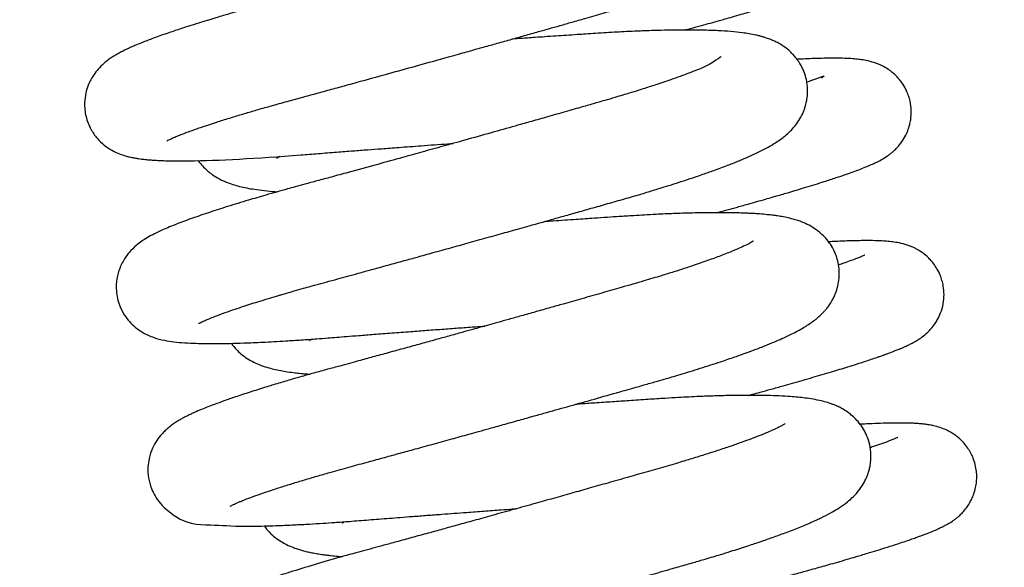
# Model space of a CAD drawing. Units: millimetres. Extents: x -3498 to 19955, y -3354 to 39653.
# Drawn here: x -2859 to -2824, y -1162 to -1143 of the extents above; entities that cross this region are included whole.
import ezdxf

# ---------------------------------------------------------------- set-up
doc = ezdxf.new("R2010")
doc.units = ezdxf.units.MM
doc.layers.add('FAKRO TEXT', color=80, linetype='Continuous', lineweight=9)
doc.styles.get("Standard").update_dxf_attribs({"font": 'ARIAL.TTF'})
doc.dimstyles.get("Standard").update_dxf_attribs({"dimtxt": 0.4, "dimasz": 0.18, "dimexe": 0.18, "dimexo": 0.0625, "dimgap": 0.09, "dimtad": 0, "dimtih": 1, "dimtoh": 1, "dimdec": 4, "dimzin": 0, "dimdsep": 46, "dimtxsty": 'Standard', "dimcen": 0.09, "dimadec": 0, "dimazin": 0, "dimtfac": 1, "dimtdec": 4, "dimtofl": 0, "dimtmove": 0, "dimatfit": 3, "dimfxl": 0, "dimtolj": 1, "dimtzin": 0, "dimarcsym": 0})

# ---------------------------------------------------------------- blocks, each defined once
blk = doc.blocks.new('*D10')
at = {"layer": 'Defpoints', "color": 0, "linetype": 'Continuous', "transparency": 16777216}
for p in [(-3088.092, -560.933), (-1721.396, -3180.928), (-3088.092, -3348.979)]:
    blk.add_point(p, dxfattribs=at)
at = {"layer": 'FAKRO TEXT', "color": 0, "linetype": 'Continuous', "lineweight": -2, "transparency": 16777216}
for p, q in [((-3088.092, -560.996), (-3088.092, -3349.159)), ((-1721.396, -3180.99), (-1721.396, -3349.159)), ((-1751.396, -3348.979), (-3058.092, -3348.979))]:
    blk.add_line(p, q, dxfattribs=at)
at = {"layer": 'FAKRO TEXT', "color": 0, "linetype": 'Continuous', "transparency": 16777216}
for points in [[(-3058.092, -3343.979), (-3058.092, -3353.979), (-3088.092, -3348.979)], [(-1751.396, -3343.979), (-1751.396, -3353.979), (-1721.396, -3348.979)]]:
    blk.add_solid(points, dxfattribs=at)
at = {"layer": 'FAKRO TEXT', "linetype": 'Continuous', "lineweight": 20, "transparency": 16777216, "insert": (-2387.37, -3328.468), "char_height": 30, "attachment_point": 5}
blk.add_mtext('\\A1;C', dxfattribs=at)

msp = doc.modelspace()

# ---------------------------------------------------------------- linework, layer by layer
at = {"color": 7, "linetype": 'Continuous'}
for points, knots in [([(-2853.49137, -1146.97313), (-2853.49127, -1146.97324), (-2853.46897, -1146.95994), (-2853.39402, -1146.92246), (-2853.28585, -1146.87268), (-2853.1574, -1146.818), (-2853.02377, -1146.76402), (-2852.87615, -1146.70666), (-2852.71038, -1146.64486), (-2852.53167, -1146.58063), (-2852.36594, -1146.52266), (-2852.19765, -1146.46526), (-2852.05637, -1146.41813), (-2851.94483, -1146.3814), (-2851.81881, -1146.34032), (-2851.64111, -1146.28334), (-2851.41951, -1146.21363), (-2851.11664, -1146.12026), (-2850.74295, -1146.00803), (-2850.30028, -1145.87884), (-2849.82225, -1145.74283), (-2849.31548, -1145.60242), (-2848.76971, -1145.45458), (-2848.23106, -1145.3075), (-2847.68891, -1145.15919), (-2847.12895, -1145.00555), (-2846.4489, -1144.81846), (-2845.62701, -1144.59159), (-2844.69461, -1144.33322), (-2843.94427, -1144.12451), (-2843.41115, -1143.97585), (-2843.11006, -1143.89178), (-2842.81103, -1143.80819), (-2842.45339, -1143.7081), (-2842.00991, -1143.58379), (-2841.53714, -1143.451), (-2841.05326, -1143.31481), (-2840.60459, -1143.18826), (-2840.16837, -1143.06498), (-2839.76072, -1142.94954), (-2839.33629, -1142.82909), (-2838.83109, -1142.68544), (-2838.27173, -1142.52547), (-2837.70431, -1142.35676), (-2837.19897, -1142.20169), (-2836.79589, -1142.07393), (-2836.47102, -1141.96813), (-2836.20229, -1141.87866), (-2835.9318, -1141.78646), (-2835.65916, -1141.69098), (-2835.32023, -1141.5687), (-2835.02817, -1141.45844), (-2834.78922, -1141.36405), (-2834.65599, -1141.31011), (-2834.54481, -1141.26411), (-2834.44139, -1141.22042), (-2834.33917, -1141.1763), (-2834.2181, -1141.12278), (-2834.07507, -1141.05743), (-2833.92694, -1140.98658), (-2833.79029, -1140.91796), (-2833.6387, -1140.8381), (-2833.46713, -1140.7412), (-2833.26314, -1140.61318), (-2833.06198, -1140.46713), (-2832.85552, -1140.28951), (-2832.67514, -1140.09165), (-2832.55326, -1139.92086), (-2832.46739, -1139.77756), (-2832.39384, -1139.63191), (-2832.30741, -1139.41175), (-2832.24395, -1139.12998), (-2832.22598, -1138.83568), (-2832.25236, -1138.55873), (-2832.32036, -1138.28348), (-2832.42936, -1138.01784), (-2832.59633, -1137.75195), (-2832.77435, -1137.54989), (-2832.94568, -1137.39726), (-2833.11816, -1137.27384), (-2833.28226, -1137.17861), (-2833.45221, -1137.09758), (-2833.61669, -1137.03306), (-2833.8499, -1136.95843), (-2834.1222, -1136.89476), (-2834.47265, -1136.83826), (-2834.83003, -1136.7982), (-2835.2365, -1136.76833), (-2835.66133, -1136.75011), (-2836.09171, -1136.74036), (-2836.4956, -1136.73856), (-2836.87137, -1136.74169), (-2837.19186, -1136.74712), (-2837.5258, -1136.75554), (-2837.85179, -1136.76619), (-2838.15404, -1136.77796), (-2838.46602, -1136.79177), (-2838.83666, -1136.81019), (-2839.23844, -1136.83281), (-2839.61105, -1136.85608), (-2839.91699, -1136.87646), (-2840.20906, -1136.89589), (-2840.53885, -1136.91802), (-2840.96537, -1136.94682), (-2841.49501, -1136.9829), (-2842.04692, -1137.0209), (-2842.40517, -1137.04577), (-2842.55137, -1137.05596)], [0.09907353314, 0.09907353314, 0.09907353314, 0.09907353314, 0.09917631581, 0.09925310722, 0.09934476656, 0.09943351245, 0.09949546263, 0.09956033138, 0.09964758806, 0.0997094065, 0.0997740729, 0.0998352444, 0.09988476961, 0.09990818107, 0.09994712188, 0.1000026771, 0.10006693591, 0.10013849287, 0.10025423475, 0.10036077166, 0.10046708442, 0.10059174759, 0.10070169829, 0.10081976459, 0.1009280693, 0.10103140573, 0.1011531446, 0.10132516003, 0.10150140852, 0.10167839709, 0.10174452139, 0.10179968842, 0.10184706556, 0.10191232077, 0.10200092622, 0.10209785499, 0.10218189835, 0.10227985083, 0.10235990877, 0.10244009996, 0.10252489336, 0.10261984215, 0.10275581608, 0.10288464065, 0.10299988882, 0.10310929964, 0.10317938962, 0.10324695616, 0.10332031507, 0.10339911798, 0.10347761293, 0.1036189515, 0.10367457364, 0.10371744074, 0.10375657812, 0.10379289568, 0.10383031311, 0.10387087504, 0.10393193536, 0.10400002289, 0.10405658109, 0.10410810891, 0.10420007013, 0.10429492999, 0.10439877494, 0.10448608441, 0.10458840854, 0.10463306134, 0.10466547277, 0.10470050743, 0.10476030809, 0.10482528404, 0.10488876595, 0.10494595717, 0.10499863348, 0.10506304715, 0.10513440103, 0.10519408824, 0.10524933267, 0.10530217073, 0.10536244566, 0.10541606524, 0.10548086766, 0.10554966108, 0.10569107361, 0.10582349962, 0.1059577014, 0.10612150571, 0.1062469427, 0.10637000182, 0.10650824451, 0.10658507834, 0.10666783432, 0.10675285859, 0.10683049157, 0.10689947273, 0.10696159729, 0.10704082093, 0.107143691, 0.1072185735, 0.10727304363, 0.10733140886, 0.10739528175, 0.10746974343, 0.10758189964, 0.10770037549, 0.10778140592, 0.10778140592, 0.10778140592, 0.10778140592]), ([(-2835.23101, -1137.73177), (-2835.23119, -1137.73189), (-2835.27001, -1137.75937), (-2835.59473, -1137.93164), (-2836.0828, -1138.13054), (-2836.31759, -1138.22203), (-2836.54389, -1138.30697), (-2836.82882, -1138.41021), (-2837.1961, -1138.53793), (-2837.64306, -1138.68659), (-2838.11295, -1138.8364), (-2838.56194, -1138.97446), (-2838.97817, -1139.09891), (-2839.40947, -1139.22438), (-2839.90282, -1139.36554), (-2840.46966, -1139.52771), (-2841.06413, -1139.69693), (-2841.63335, -1139.85842), (-2842.14417, -1140.00289), (-2842.57807, -1140.12528), (-2842.9663, -1140.23454), (-2843.36484, -1140.3465), (-2843.84618, -1140.48142), (-2844.37894, -1140.63033), (-2844.89197, -1140.77332), (-2845.44395, -1140.92679), (-2846.0494, -1141.09463), (-2846.7609, -1141.29115), (-2847.52603, -1141.50166), (-2848.31408, -1141.71749), (-2849.0585, -1141.92034), (-2849.57955, -1142.06169), (-2849.91433, -1142.15219), (-2850.10259, -1142.20356), (-2850.28083, -1142.25257), (-2850.45239, -1142.30011), (-2850.63244, -1142.35039), (-2850.85211, -1142.41226), (-2851.13615, -1142.49324), (-2851.43117, -1142.57877), (-2851.67638, -1142.65106), (-2851.85419, -1142.7041), (-2852.00649, -1142.74994), (-2852.21351, -1142.81289), (-2852.50165, -1142.90195), (-2852.87148, -1143.01938), (-2853.20447, -1143.12889), (-2853.5015, -1143.22991), (-2853.73623, -1143.31221), (-2853.96239, -1143.39424), (-2854.17088, -1143.47262), (-2854.38907, -1143.55805), (-2854.5906, -1143.64126), (-2854.76217, -1143.71662), (-2854.90777, -1143.78396), (-2855.05107, -1143.85441), (-2855.20056, -1143.9337), (-2855.36342, -1144.03002), (-2855.49755, -1144.11917), (-2855.66244, -1144.24438), (-2855.82959, -1144.39536), (-2856.01054, -1144.61048), (-2856.13737, -1144.8089), (-2856.25238, -1145.05363), (-2856.33267, -1145.31384), (-2856.37138, -1145.60666), (-2856.36273, -1145.88171), (-2856.30789, -1146.20407), (-2856.17089, -1146.55508), (-2855.93566, -1146.89017), (-2855.67006, -1147.14184), (-2855.38803, -1147.32267), (-2855.15089, -1147.42811), (-2854.95736, -1147.49315), (-2854.79429, -1147.53579), (-2854.6551, -1147.56499), (-2854.53247, -1147.58605), (-2854.43703, -1147.60008), (-2854.30358, -1147.61699), (-2854.1747, -1147.63012), (-2853.99849, -1147.64436), (-2853.83272, -1147.65423), (-2853.63314, -1147.66308), (-2853.40172, -1147.66976), (-2853.08843, -1147.67344), (-2851.87612, -1147.66893), (-2850.16613, -1147.57206), (-2848.2074, -1147.41498), (-2847.59568, -1147.36753), (-2847.01744, -1147.32297), (-2846.49339, -1147.28306), (-2845.96345, -1147.24306), (-2845.34153, -1147.19657), (-2844.57198, -1147.13975), (-2843.93429, -1147.09336), (-2843.56231, -1147.06656), (-2843.49734, -1147.06188)], [0.89580158793, 0.89580158793, 0.89580158793, 0.89580158793, 0.89586853447, 0.89629885716, 0.89641230921, 0.89648750158, 0.89656205722, 0.89664935189, 0.89676495426, 0.89689262224, 0.89702017769, 0.89712735277, 0.89721945623, 0.89731073621, 0.8974173488, 0.89753868237, 0.89766653979, 0.89777949386, 0.89787806863, 0.89796553065, 0.89802994918, 0.89810063709, 0.89819263445, 0.89830257931, 0.89840096247, 0.89848134543, 0.89861339746, 0.89874280115, 0.89888655223, 0.89905501087, 0.89920739997, 0.8993388908, 0.89938212722, 0.8994224037, 0.89946128251, 0.89949931518, 0.8995364819, 0.89958235927, 0.89964898078, 0.89973398776, 0.89979364083, 0.89983006233, 0.89986782879, 0.89991019451, 0.89999153451, 0.90009957775, 0.90022138587, 0.90029513089, 0.90037976368, 0.90045843727, 0.90053558035, 0.90061486313, 0.90071727818, 0.90079339457, 0.90084784567, 0.9009233708, 0.90100102514, 0.90107823485, 0.90115080554, 0.90121224732, 0.90129907916, 0.90136687421, 0.90142889543, 0.90147277979, 0.90153449624, 0.90160031659, 0.90165023075, 0.90169855258, 0.90179396055, 0.90187306432, 0.9019496811, 0.90203382966, 0.90211764708, 0.90218849269, 0.90225374873, 0.90231457009, 0.90236927186, 0.90241621168, 0.90245323218, 0.90252658154, 0.90259607079, 0.90267483607, 0.90272932661, 0.90282694978, 0.9029321636, 0.90305317303, 0.90399629021, 0.90412091666, 0.90424722343, 0.9043581598, 0.90445500697, 0.90454476338, 0.90465509304, 0.90479942453, 0.90496628752, 0.90500161114, 0.90500161114, 0.90500161114, 0.90500161114]), ([(-2835.41572, -1143.10896), (-2835.34774, -1143.09062), (-2835.15037, -1143.0372), (-2834.85018, -1142.95533), (-2834.51557, -1142.86308), (-2834.24495, -1142.78772), (-2833.99036, -1142.71621), (-2833.7336, -1142.6435), (-2833.4599, -1142.56513), (-2833.21979, -1142.49558), (-2833.04489, -1142.44445), (-2832.88468, -1142.39731), (-2832.70443, -1142.34385), (-2832.47491, -1142.27502), (-2832.1678, -1142.18161), (-2831.81416, -1142.0716), (-2831.45489, -1141.95629), (-2831.15246, -1141.85596), (-2830.90495, -1141.77097), (-2830.7127, -1141.70263), (-2830.53624, -1141.63783), (-2830.3756, -1141.57666), (-2830.20808, -1141.50949), (-2830.05392, -1141.444), (-2829.90446, -1141.37606), (-2829.76075, -1141.30408), (-2829.62207, -1141.22661), (-2829.50394, -1141.15197), (-2829.39733, -1141.07535), (-2829.29077, -1140.98972), (-2829.16764, -1140.87555), (-2829.01853, -1140.7054), (-2828.89381, -1140.51664), (-2828.7979, -1140.32392), (-2828.73667, -1140.16054), (-2828.69651, -1140.01016), (-2828.66678, -1139.85221), (-2828.65076, -1139.68117), (-2828.65445, -1139.47745), (-2828.687, -1139.22848), (-2828.76782, -1138.95786), (-2828.9087, -1138.6779), (-2829.09283, -1138.42494), (-2829.32126, -1138.20928), (-2829.548, -1138.05785), (-2829.71074, -1137.97502), (-2829.83856, -1137.92232), (-2829.89856, -1137.90036), (-2829.97992, -1137.87321), (-2830.05822, -1137.85055), (-2830.14123, -1137.82963), (-2830.21616, -1137.8134), (-2830.33038, -1137.79155), (-2830.4635, -1137.77239), (-2830.61981, -1137.75632), (-2830.75198, -1137.74641), (-2830.90494, -1137.7382), (-2831.08618, -1137.7322), (-2831.3059, -1137.72967), (-2831.5285, -1137.7309), (-2831.74204, -1137.73469), (-2831.9582, -1137.74071), (-2832.1837, -1137.74896), (-2832.39628, -1137.75836), (-2832.53613, -1137.76538), (-2832.59528, -1137.76848)], [0.10753241624, 0.10753241624, 0.10753241624, 0.10753241624, 0.1075757229, 0.10765888283, 0.1077282272, 0.10779900006, 0.10784381863, 0.10790578462, 0.10798167985, 0.10804408935, 0.10808684751, 0.10811676401, 0.10816973185, 0.1082311593, 0.10830616576, 0.10843253131, 0.10855187781, 0.10865875647, 0.10875392178, 0.108835669, 0.10889585698, 0.1089834469, 0.1090681958, 0.10913520054, 0.10922568727, 0.10931107532, 0.10937363187, 0.10944152434, 0.10948032211, 0.10951509296, 0.10956033588, 0.10961366296, 0.10967019387, 0.10970475213, 0.10974503856, 0.10977485001, 0.10979774318, 0.10983905747, 0.10987485688, 0.10991619704, 0.1099841875, 0.11003730209, 0.11009932248, 0.11017167115, 0.11023175462, 0.11028431019, 0.11031091039, 0.11033703505, 0.1103596118, 0.11039189493, 0.11042550733, 0.11045636259, 0.11048185683, 0.11057465964, 0.11063808475, 0.11070547689, 0.11076084607, 0.11084905662, 0.110949652, 0.11103393312, 0.11110998039, 0.11118582251, 0.11126029475, 0.11133416333, 0.11138695064, 0.11138695064, 0.11138695064, 0.11138695064]), ([(-2852.38725, -1153.34321), (-2852.3871, -1153.34312), (-2852.38391, -1153.34117), (-2852.36265, -1153.32918), (-2852.30806, -1153.30136), (-2852.21735, -1153.2587), (-2852.06573, -1153.19227), (-2851.81613, -1153.09216), (-2851.48286, -1152.96911), (-2851.14168, -1152.85075), (-2850.8237, -1152.74516), (-2850.53313, -1152.65169), (-2850.23148, -1152.55719), (-2849.91979, -1152.462), (-2849.65905, -1152.38421), (-2849.45894, -1152.32536), (-2849.27919, -1152.27296), (-2849.03207, -1152.20182), (-2848.75144, -1152.12232), (-2848.49626, -1152.05113), (-2848.23334, -1151.97852), (-2847.92301, -1151.89415), (-2847.55435, -1151.79383), (-2847.17899, -1151.69141), (-2846.78521, -1151.58375), (-2846.31429, -1151.45472), (-2845.78053, -1151.3081), (-2845.24657, -1151.16103), (-2844.72023, -1151.01574), (-2844.17755, -1150.86562), (-2843.58694, -1150.70185), (-2842.95932, -1150.52739), (-2842.32761, -1150.35136), (-2841.69752, -1150.17533), (-2841.1328, -1150.01718), (-2840.64769, -1149.88103), (-2840.21946, -1149.76063), (-2839.79131, -1149.64004), (-2839.31863, -1149.50663), (-2838.79923, -1149.35972), (-2838.23954, -1149.20089), (-2837.66415, -1149.03745), (-2837.17944, -1148.8981), (-2836.82346, -1148.79277), (-2836.57582, -1148.71844), (-2836.32855, -1148.6432), (-2836.03389, -1148.55199), (-2835.68604, -1148.44188), (-2835.31629, -1148.32153), (-2834.99389, -1148.21327), (-2834.74159, -1148.1262), (-2834.53597, -1148.05377), (-2834.3257, -1147.97812), (-2834.08927, -1147.89071), (-2833.85809, -1147.80235), (-2833.65294, -1147.72118), (-2833.43737, -1147.63315), (-2833.16758, -1147.51805), (-2832.86622, -1147.37963), (-2832.57313, -1147.2308), (-2832.34166, -1147.09903), (-2832.13576, -1146.96684), (-2831.96322, -1146.8409), (-2831.81297, -1146.71255), (-2831.67931, -1146.58206), (-2831.53875, -1146.42145), (-2831.40025, -1146.2211), (-2831.29836, -1146.02312), (-2831.23947, -1145.87543), (-2831.20073, -1145.75592), (-2831.17133, -1145.64047), (-2831.14259, -1145.49337), (-2831.12386, -1145.28728), (-2831.13106, -1145.08498), (-2831.17074, -1144.78229), (-2831.27158, -1144.48929), (-2831.42661, -1144.22166), (-2831.53354, -1144.07419), (-2831.6611, -1143.9304), (-2831.79806, -1143.80141), (-2831.97148, -1143.66976), (-2832.1443, -1143.56551), (-2832.30186, -1143.48717), (-2832.45155, -1143.42496), (-2832.58346, -1143.37882), (-2832.70095, -1143.34327), (-2832.8127, -1143.31326), (-2833.04544, -1143.25879), (-2833.36328, -1143.20652), (-2833.80465, -1143.16027), (-2834.2621, -1143.1303), (-2834.78272, -1143.11226), (-2835.36907, -1143.10677), (-2835.93512, -1143.11271), (-2836.43098, -1143.12497), (-2836.78981, -1143.13715), (-2837.11648, -1143.15016), (-2837.43041, -1143.16437), (-2837.79382, -1143.18304), (-2838.15455, -1143.20355), (-2838.51389, -1143.22591), (-2838.85644, -1143.2488), (-2839.19445, -1143.27131), (-2839.54165, -1143.29466), (-2839.91666, -1143.32004), (-2840.2807, -1143.34485), (-2840.61145, -1143.36754), (-2840.93314, -1143.38971), (-2841.20461, -1143.40852), (-2841.38528, -1143.42109), (-2841.4456, -1143.42529)], [0.08619836086, 0.08619836086, 0.08619836086, 0.08619836086, 0.08622092818, 0.08628987954, 0.08636999487, 0.08643143953, 0.08653178942, 0.08668004838, 0.08682409009, 0.08695241325, 0.08704985597, 0.08713577139, 0.0872172406, 0.08730950179, 0.08738933167, 0.08741958838, 0.08746047363, 0.08752230475, 0.08759805139, 0.08765723274, 0.08769652806, 0.08777419617, 0.0878604913, 0.0879317572, 0.08800836666, 0.0881012979, 0.08821482172, 0.08832320293, 0.08841083339, 0.08851621584, 0.08863091477, 0.08874307948, 0.08886766955, 0.08898403233, 0.08909619575, 0.08918600825, 0.08925970088, 0.08934153574, 0.08943378827, 0.08953690646, 0.08965135495, 0.08977490735, 0.0898974672, 0.0899649702, 0.09001256112, 0.09006575988, 0.09013576618, 0.09022116443, 0.09031893911, 0.09041598372, 0.09047909181, 0.09052826409, 0.09059019529, 0.09066421516, 0.0907450087, 0.09081165196, 0.09087022049, 0.09097052297, 0.09110918139, 0.09123366983, 0.09135051014, 0.09143229788, 0.09152696477, 0.09159693538, 0.09164312691, 0.09171235474, 0.09178130543, 0.09183914192, 0.09187029912, 0.09189812146, 0.09192132764, 0.091951016, 0.09200217677, 0.09204134633, 0.09207837524, 0.0921919087, 0.09223193814, 0.09227789568, 0.09231448861, 0.09236097967, 0.09242169759, 0.09247696078, 0.09253413532, 0.09258594132, 0.09264410195, 0.09268471122, 0.09272837456, 0.09278063006, 0.092971597, 0.0931237938, 0.09327537349, 0.09344781239, 0.09361222256, 0.09377648239, 0.09389118021, 0.09397957203, 0.0940291258, 0.09411465947, 0.09419095787, 0.09426645148, 0.09434497226, 0.0944153426, 0.0944761534, 0.09454862803, 0.09462153013, 0.09469531736, 0.09475837472, 0.0948097573, 0.09487665282, 0.09491008523, 0.09491008523, 0.09491008523, 0.09491008523]), ([(-2834.14432, -1144.0521), (-2834.14106, -1144.00851), (-2834.47222, -1144.30571), (-2835.06272, -1144.53289), (-2835.34295, -1144.64148), (-2835.66767, -1144.75981), (-2836.0858, -1144.90593), (-2836.54171, -1145.05733), (-2836.98657, -1145.19885), (-2837.31378, -1145.3), (-2837.59154, -1145.38419), (-2837.87585, -1145.46896), (-2838.21879, -1145.56915), (-2838.61705, -1145.68321), (-2839.10089, -1145.82184), (-2839.65669, -1145.98037), (-2840.25306, -1146.14987), (-2840.81121, -1146.30795), (-2841.44054, -1146.48565), (-2842.19465, -1146.69782), (-2843.03671, -1146.93364), (-2843.84523, -1147.15909), (-2844.57211, -1147.36099), (-2845.33573, -1147.57231), (-2846.20028, -1147.81056), (-2847.02918, -1148.03778), (-2847.72856, -1148.22853), (-2848.23015, -1148.36492), (-2848.65084, -1148.47873), (-2848.99438, -1148.57199), (-2849.32021, -1148.66188), (-2849.66401, -1148.75803), (-2850.01993, -1148.85944), (-2850.3508, -1148.95545), (-2850.80577, -1149.08972), (-2851.37221, -1149.26243), (-2852.02297, -1149.47145), (-2852.61596, -1149.67407), (-2853.06606, -1149.84065), (-2853.40187, -1149.97531), (-2853.66654, -1150.089), (-2853.92029, -1150.20906), (-2854.15183, -1150.33364), (-2854.36182, -1150.46566), (-2854.57025, -1150.62178), (-2854.80152, -1150.84131), (-2855.03655, -1151.16585), (-2855.20397, -1151.55719), (-2855.28167, -1152.02774), (-2855.23806, -1152.44715), (-2855.10473, -1152.82799), (-2854.95134, -1153.09798), (-2854.75067, -1153.33902), (-2854.53673, -1153.52771), (-2854.32983, -1153.66158), (-2854.12808, -1153.7625), (-2853.87351, -1153.86097), (-2853.57851, -1153.93317), (-2853.23883, -1153.98466), (-2852.88141, -1154.01661), (-2852.5144, -1154.03392), (-2852.14778, -1154.04173), (-2851.7565, -1154.04287), (-2851.30811, -1154.03642), (-2850.76569, -1154.02079), (-2850.2527, -1153.99927), (-2849.75396, -1153.97343), (-2849.30977, -1153.9476), (-2848.81294, -1153.91538), (-2848.31773, -1153.87997), (-2847.90281, -1153.84807), (-2847.55339, -1153.82011), (-2847.19667, -1153.79201), (-2846.76411, -1153.75814), (-2846.23899, -1153.71744), (-2845.63401, -1153.67107), (-2845.01825, -1153.62445), (-2844.41006, -1153.5789), (-2843.83316, -1153.53614), (-2843.259, -1153.49401), (-2842.78301, -1153.45943), (-2842.49525, -1153.43868), (-2842.39144, -1153.43121)], [0.90864468736, 0.90864468736, 0.90864468736, 0.90864468736, 0.9091659017, 0.90926552558, 0.90936462483, 0.90947112623, 0.90958778951, 0.90974315723, 0.90984893416, 0.90992981384, 0.90998300491, 0.91004695298, 0.91012687546, 0.91021410347, 0.91030748272, 0.91043486428, 0.9105577551, 0.91066615969, 0.91076394701, 0.91092354675, 0.9110974525, 0.91123966663, 0.91137841517, 0.9115068328, 0.91167245101, 0.91187415948, 0.91199272781, 0.91209552594, 0.91218457028, 0.91225890799, 0.9123175919, 0.91239925383, 0.91249067367, 0.91256511436, 0.91263664517, 0.9128268816, 0.91300859833, 0.91319831377, 0.91339700014, 0.91350423772, 0.9136120324, 0.91374876297, 0.91386980615, 0.91396826734, 0.91405449578, 0.91415890889, 0.91425025105, 0.91434616686, 0.91442832699, 0.91453773394, 0.91459224696, 0.91466743158, 0.91472652694, 0.91478979341, 0.91485930891, 0.9149106305, 0.91498035835, 0.91513045743, 0.91527653082, 0.91544040929, 0.91559612988, 0.91570773946, 0.91583552407, 0.9159852267, 0.91611689871, 0.91629134533, 0.91638467974, 0.91648188607, 0.91660427499, 0.91672045022, 0.91680354424, 0.91686613787, 0.9169368408, 0.91702071003, 0.91712470945, 0.91724450124, 0.91736753723, 0.91747105295, 0.91758203688, 0.91768452273, 0.9177845123, 0.91784095227, 0.91784095227, 0.91784095227, 0.91784095227]), ([(-2834.30704, -1149.47916), (-2834.25524, -1149.46521), (-2834.14436, -1149.43526), (-2833.9755, -1149.38945), (-2833.80015, -1149.34163), (-2833.61906, -1149.29199), (-2833.41961, -1149.237), (-2833.17623, -1149.16945), (-2832.89569, -1149.09088), (-2832.61777, -1149.01219), (-2832.39049, -1148.94719), (-2832.1872, -1148.88859), (-2831.99103, -1148.83158), (-2831.75501, -1148.7623), (-2831.48641, -1148.68254), (-2831.17896, -1148.58976), (-2830.85623, -1148.49038), (-2830.49864, -1148.3777), (-2830.14124, -1148.2614), (-2829.80921, -1148.14872), (-2829.54115, -1148.05364), (-2829.30994, -1147.96778), (-2829.09638, -1147.88366), (-2828.91832, -1147.80872), (-2828.72716, -1147.72097), (-2828.5507, -1147.63023), (-2828.38629, -1147.53147), (-2828.25163, -1147.43447), (-2828.14665, -1147.34999), (-2828.02421, -1147.23608), (-2827.8742, -1147.06572), (-2827.73532, -1146.85463), (-2827.62895, -1146.62728), (-2827.56446, -1146.4262), (-2827.51678, -1146.18833), (-2827.50064, -1145.91099), (-2827.53542, -1145.63765), (-2827.59695, -1145.41211), (-2827.67271, -1145.21707), (-2827.77757, -1145.025), (-2827.89438, -1144.86322), (-2828.0084, -1144.73328), (-2828.16324, -1144.58567), (-2828.36035, -1144.44362), (-2828.62361, -1144.30525), (-2828.89084, -1144.2123), (-2829.13353, -1144.16013), (-2829.34969, -1144.12902), (-2829.55396, -1144.11018), (-2829.78628, -1144.09742), (-2830.03159, -1144.09119), (-2830.29865, -1144.09071), (-2830.55747, -1144.09448), (-2830.82654, -1144.10176), (-2831.11885, -1144.11288), (-2831.34978, -1144.12393), (-2831.4778, -1144.1307), (-2831.4957, -1144.13166)], [0.09466234985, 0.09466234985, 0.09466234985, 0.09466234985, 0.09469525314, 0.09473306298, 0.09477113937, 0.09480947763, 0.09485241972, 0.09490429736, 0.09497441652, 0.09504668142, 0.09510201175, 0.09514034913, 0.09519802088, 0.09525088234, 0.09532253221, 0.09541423518, 0.09551025889, 0.09560799211, 0.09574937126, 0.09587296707, 0.09597952522, 0.09607762248, 0.09618257343, 0.09628500143, 0.09637667178, 0.0964749032, 0.09658042806, 0.09661744262, 0.09665402288, 0.09669673311, 0.09674977182, 0.09681041712, 0.09685700764, 0.09690238746, 0.09693644791, 0.09699953204, 0.09706286812, 0.09709528867, 0.09713484963, 0.09718526505, 0.09722352096, 0.09725362905, 0.09729004786, 0.09735879535, 0.09741443587, 0.0975125629, 0.09762091143, 0.0977094716, 0.0978175778, 0.0979113002, 0.09803270198, 0.09814003864, 0.09823261165, 0.09832388946, 0.09842293783, 0.09852110497, 0.0985369764, 0.0985369764, 0.0985369764, 0.0985369764]), ([(-2830.64229, -1144.78588), (-2830.54483, -1144.69154), (-2830.4721, -1144.689), (-2830.89985, -1144.84028), (-2831.09637, -1144.90728), (-2831.14966, -1144.92525)], [0.90375289166, 0.90375289166, 0.90375289166, 0.90375289166, 0.904047498977, 0.904224327141, 0.904288219851, 0.904288219851, 0.904288219851, 0.904288219851]), ([(-2849.65946, -1147.58144), (-2849.65827, -1147.58048), (-2849.64981, -1147.57389), (-2849.61794, -1147.55182), (-2849.58504, -1147.53068), (-2849.5519, -1147.51071), (-2849.54057, -1147.50399)], [0.104052729003, 0.104052729003, 0.104052729003, 0.104052729003, 0.10408966575, 0.104138649574, 0.104206916726, 0.104238223701, 0.104238223701, 0.104238223701, 0.104238223701]), ([(-2852.39643, -1147.66146), (-2852.34921, -1147.72855), (-2852.20898, -1147.9032), (-2851.97101, -1148.11194), (-2851.70087, -1148.28458), (-2851.44641, -1148.40607), (-2851.19347, -1148.49682), (-2850.86679, -1148.58821), (-2850.40127, -1148.67677), (-2849.94769, -1148.72619), (-2849.65935, -1148.74792), (-2849.63358, -1148.7498)], [0.89700452957, 0.89700452957, 0.89700452957, 0.89700452957, 0.89706026554, 0.89715902534, 0.89723655854, 0.89733944885, 0.89743591933, 0.89752862321, 0.89772930214, 0.89798526882, 0.89801019655, 0.89801019655, 0.89801019655, 0.89801019655]), ([(-2851.2815, -1159.71234), (-2851.28141, -1159.71228), (-2851.27716, -1159.70974), (-2851.24223, -1159.69045), (-2851.17577, -1159.65786), (-2851.09441, -1159.62033), (-2850.99818, -1159.57851), (-2850.87289, -1159.52658), (-2850.68473, -1159.4522), (-2850.39893, -1159.34618), (-2850.0548, -1159.22626), (-2849.73519, -1159.1201), (-2849.42293, -1159.01944), (-2849.07324, -1158.90993), (-2848.64783, -1158.78111), (-2848.20959, -1158.65226), (-2847.69685, -1158.50541), (-2847.11839, -1158.34467), (-2846.49021, -1158.17463), (-2845.90569, -1158.0149), (-2845.35742, -1157.86483), (-2844.79456, -1157.7103), (-2844.19547, -1157.54539), (-2843.57045, -1157.37286), (-2843.03872, -1157.22569), (-2842.59894, -1157.10375), (-2842.19983, -1156.99292), (-2841.72523, -1156.8609), (-2841.20349, -1156.71547), (-2840.69551, -1156.57358), (-2840.10344, -1156.40788), (-2839.39831, -1156.21003), (-2838.54616, -1155.9701), (-2837.82357, -1155.76583), (-2837.2328, -1155.59831), (-2836.79147, -1155.47276), (-2836.39697, -1155.36059), (-2836.07241, -1155.26661), (-2835.78434, -1155.18186), (-2835.48066, -1155.09108), (-2835.13955, -1154.98701), (-2834.77883, -1154.87436), (-2834.42612, -1154.76129), (-2834.11512, -1154.65885), (-2833.84743, -1154.56847), (-2833.58225, -1154.47692), (-2833.27236, -1154.36687), (-2832.90929, -1154.23266), (-2832.5505, -1154.09276), (-2832.22993, -1153.95999), (-2831.94076, -1153.83251), (-2831.62172, -1153.68122), (-2831.27559, -1153.49621), (-2831.00888, -1153.32379), (-2830.82914, -1153.18483), (-2830.7288, -1153.10015), (-2830.63403, -1153.01119), (-2830.55138, -1152.92472), (-2830.47343, -1152.83534), (-2830.38721, -1152.7245), (-2830.30111, -1152.5946), (-2830.22015, -1152.44732), (-2830.14231, -1152.27453), (-2830.0675, -1152.0433), (-2830.02292, -1151.7695), (-2830.01918, -1151.49361), (-2830.0546, -1151.22797), (-2830.12623, -1150.97768), (-2830.22952, -1150.74235), (-2830.36536, -1150.52105), (-2830.53616, -1150.31544), (-2830.73472, -1150.13305), (-2830.96391, -1149.97395), (-2831.18592, -1149.85917), (-2831.38748, -1149.77825), (-2831.5603, -1149.72183), (-2831.75751, -1149.66901), (-2831.95328, -1149.62782), (-2832.15767, -1149.59377), (-2832.3449, -1149.56821), (-2832.55432, -1149.54467), (-2832.78396, -1149.52466), (-2833.00214, -1149.51022), (-2833.18172, -1149.50071), (-2833.36405, -1149.49282), (-2833.68563, -1149.48247), (-2834.16346, -1149.47604), (-2834.80233, -1149.48101), (-2835.35988, -1149.49503), (-2835.79872, -1149.51082), (-2836.10659, -1149.52369), (-2836.44406, -1149.5396), (-2836.80865, -1149.55896), (-2837.16406, -1149.5799), (-2837.45769, -1149.59861), (-2837.76168, -1149.61886), (-2838.12755, -1149.64322), (-2838.62875, -1149.67699), (-2839.25872, -1149.71984), (-2839.84864, -1149.76046), (-2840.2293, -1149.78692), (-2840.33987, -1149.79462)], [0.07333225231, 0.07333225231, 0.07333225231, 0.07333225231, 0.07335659911, 0.07345348116, 0.0735189067, 0.07358435174, 0.07365461232, 0.07371114313, 0.0738038984, 0.07393899166, 0.07407591189, 0.07418144347, 0.07424971077, 0.07436613433, 0.07447954015, 0.07459038671, 0.0746960697, 0.07484634304, 0.07498165306, 0.07510052725, 0.07520915994, 0.07531337513, 0.07543408752, 0.07555759098, 0.07567117253, 0.07573503022, 0.07580508202, 0.07589504958, 0.07600059677, 0.07609682628, 0.07617970455, 0.0763337744, 0.07649671827, 0.07667152638, 0.07676179831, 0.07685659516, 0.07694587119, 0.07701271148, 0.07706778385, 0.07713655131, 0.07721791362, 0.07730459976, 0.07739494962, 0.07748000805, 0.0775451539, 0.07760944438, 0.07769960664, 0.07781251335, 0.07794146406, 0.0780525481, 0.07815525731, 0.07827151504, 0.07845173097, 0.07861769083, 0.07865929539, 0.07870662565, 0.07875580851, 0.07879101936, 0.07881961868, 0.07886201547, 0.07890755326, 0.0789434946, 0.07898203871, 0.07904400461, 0.07910467313, 0.07916039269, 0.0792169751, 0.07927114482, 0.07932124577, 0.07938061356, 0.07943945473, 0.07950205791, 0.07957669362, 0.07966260886, 0.0797335209, 0.07979837771, 0.07986836848, 0.07996960923, 0.08005003489, 0.08011330628, 0.08019020487, 0.08028892382, 0.08036590245, 0.08041463642, 0.08046822259, 0.08054202461, 0.08071494679, 0.08088280313, 0.08105042024, 0.08112347899, 0.0811901696, 0.0812602423, 0.08134821759, 0.08142681228, 0.08148500076, 0.08153041456, 0.08161312418, 0.08170565216, 0.08182673319, 0.08197722181, 0.08203851754, 0.08203851754, 0.08203851754, 0.08203851754]), ([(-2833.02014, -1150.47027), (-2833.02056, -1150.47036), (-2833.05266, -1150.49271), (-2833.18545, -1150.56615), (-2833.40617, -1150.67229), (-2833.70211, -1150.8013), (-2834.07902, -1150.95181), (-2834.55358, -1151.12706), (-2835.11357, -1151.32105), (-2835.68329, -1151.50655), (-2836.27546, -1151.69051), (-2836.87902, -1151.87149), (-2837.57433, -1152.0706), (-2838.30349, -1152.27919), (-2838.98388, -1152.47276), (-2839.5853, -1152.64322), (-2840.12632, -1152.79607), (-2840.61217, -1152.93298), (-2841.10134, -1153.07044), (-2841.54156, -1153.19384), (-2841.92826, -1153.30201), (-2842.25892, -1153.39433), (-2842.54958, -1153.47535), (-2842.85073, -1153.55919), (-2843.21891, -1153.66152), (-2843.6472, -1153.78029), (-2844.12855, -1153.91346), (-2844.63566, -1154.05339), (-2845.19428, -1154.20708), (-2845.7546, -1154.36074), (-2846.29704, -1154.50899), (-2846.74431, -1154.63084), (-2847.12847, -1154.73522), (-2847.49066, -1154.83337), (-2847.90894, -1154.94655), (-2848.35013, -1155.06874), (-2848.75998, -1155.18451), (-2849.17035, -1155.30269), (-2849.59859, -1155.4288), (-2850.09414, -1155.57902), (-2850.60259, -1155.73882), (-2851.0846, -1155.89744), (-2851.49278, -1156.03869), (-2851.7859, -1156.14546), (-2852.02527, -1156.2365), (-2852.23984, -1156.32158), (-2852.44365, -1156.40744), (-2852.61113, -1156.48248), (-2852.76376, -1156.55486), (-2852.89979, -1156.62407), (-2853.03432, -1156.69837), (-2853.16004, -1156.77385), (-2853.29425, -1156.8633), (-2853.42228, -1156.9604), (-2853.55159, -1157.07381), (-2853.69243, -1157.21718), (-2853.84568, -1157.41161), (-2854.00598, -1157.69331), (-2854.11728, -1158.02228), (-2854.16419, -1158.36953), (-2854.14607, -1158.72768), (-2854.05283, -1159.071), (-2853.90431, -1159.37478), (-2853.71131, -1159.64417), (-2852.89626, -1160.38484), (-2852.08699, -1160.33644), (-2851.12431, -1160.41812), (-2850.39147, -1160.40867), (-2849.9963, -1160.40034), (-2849.55089, -1160.38562), (-2849.06551, -1160.36474), (-2848.54773, -1160.33739), (-2848.07245, -1160.30861), (-2847.60537, -1160.27751), (-2847.07645, -1160.23949), (-2846.44292, -1160.18901), (-2845.84632, -1160.14211), (-2845.33024, -1160.10202), (-2844.89319, -1160.06834), (-2844.40873, -1160.03134), (-2843.92693, -1159.99489), (-2843.46323, -1159.96012), (-2842.97593, -1159.92385), (-2842.42991, -1159.88358), (-2841.89444, -1159.8445), (-2841.51281, -1159.81689), (-2841.33175, -1159.80386), (-2841.28606, -1159.80057)], [0.92144060654, 0.92144060654, 0.92144060654, 0.92144060654, 0.92154936617, 0.92169879184, 0.92183073918, 0.92195850114, 0.92212743389, 0.92227794374, 0.92243808725, 0.92262718448, 0.92273356922, 0.92287556118, 0.92304937697, 0.92319027321, 0.92333268302, 0.92346223532, 0.9235461142, 0.92364781877, 0.92374194351, 0.92382507101, 0.92389728457, 0.92396023732, 0.92401136003, 0.92406090756, 0.92412975708, 0.92421875908, 0.92430275444, 0.92440285735, 0.92450846933, 0.92462529801, 0.92473114885, 0.92483237792, 0.92489781466, 0.92496963763, 0.92506085691, 0.9251669943, 0.92526237973, 0.92534183571, 0.92545756947, 0.92557726464, 0.92572593971, 0.92587895667, 0.92601146212, 0.92612801036, 0.92619310964, 0.92628557035, 0.92638786494, 0.92645767387, 0.92651995483, 0.92660189718, 0.92666289646, 0.92672321549, 0.92678919314, 0.92685651091, 0.92690170853, 0.92695126358, 0.92702636469, 0.92709692007, 0.92717536391, 0.92723560781, 0.92731063273, 0.92738647294, 0.92744593204, 0.92751361856, 0.9275926575, 0.92815568031, 0.92860394314, 0.92872593451, 0.92884338931, 0.92895118441, 0.92908893623, 0.92921940463, 0.92932819682, 0.92941926366, 0.92953055224, 0.92967082979, 0.92981533958, 0.92989025418, 0.92997455935, 0.9300683756, 0.93016637848, 0.93024526814, 0.93032618732, 0.93043517138, 0.93054421774, 0.93061781341, 0.93064265538, 0.93064265538, 0.93064265538, 0.93064265538]), ([(-2833.19181, -1155.84763), (-2833.14566, -1155.8352), (-2833.00991, -1155.79856), (-2832.74569, -1155.72689), (-2832.38466, -1155.62799), (-2832.00733, -1155.52331), (-2831.64346, -1155.42107), (-2831.29558, -1155.32213), (-2830.95128, -1155.22279), (-2830.61074, -1155.12304), (-2830.29599, -1155.02934), (-2829.99799, -1154.93908), (-2829.70576, -1154.84898), (-2829.38706, -1154.74862), (-2829.09972, -1154.6555), (-2828.85431, -1154.57359), (-2828.68484, -1154.51562), (-2828.55041, -1154.46859), (-2828.44273, -1154.4302), (-2828.34629, -1154.39519), (-2828.25255, -1154.36048), (-2828.15969, -1154.32535), (-2828.05275, -1154.2839), (-2827.9221, -1154.23149), (-2827.78735, -1154.17451), (-2827.65444, -1154.11462), (-2827.5339, -1154.0563), (-2827.41223, -1153.99222), (-2827.2834, -1153.91699), (-2827.12773, -1153.81312), (-2826.96347, -1153.67857), (-2826.8129, -1153.52352), (-2826.68765, -1153.36339), (-2826.5767, -1153.18293), (-2826.46946, -1152.95495), (-2826.38654, -1152.6616), (-2826.35738, -1152.34498), (-2826.37967, -1152.06968), (-2826.43232, -1151.83972), (-2826.50382, -1151.63589), (-2826.60243, -1151.43749), (-2826.72174, -1151.26075), (-2826.84034, -1151.11997), (-2826.99167, -1150.97095), (-2827.15183, -1150.84906), (-2827.32149, -1150.74883), (-2827.50203, -1150.6595), (-2827.74627, -1150.57335), (-2827.9874, -1150.52132), (-2828.21442, -1150.48877), (-2828.42166, -1150.47025), (-2828.66119, -1150.45748), (-2828.91675, -1150.45164), (-2829.17934, -1150.45183), (-2829.41324, -1150.45549), (-2829.63275, -1150.46118), (-2829.87591, -1150.46975), (-2830.13076, -1150.48096), (-2830.30988, -1150.49018), (-2830.39338, -1150.49474)], [0.08179433784, 0.08179433784, 0.08179433784, 0.08179433784, 0.08182363027, 0.08188081472, 0.08196452852, 0.08206101112, 0.08213631803, 0.08221857469, 0.08231120691, 0.08239307046, 0.08248304076, 0.0825654798, 0.08264804749, 0.08274103539, 0.08286101962, 0.08293527461, 0.08300565267, 0.08305625461, 0.08309661766, 0.08313808557, 0.08317950937, 0.08322080479, 0.08326555607, 0.08333149446, 0.08341283553, 0.08347922852, 0.08354660354, 0.08361036001, 0.08367682637, 0.08374490093, 0.08381873945, 0.08386224123, 0.0839105363, 0.08394672484, 0.08399730816, 0.08406337777, 0.08412572508, 0.08418366606, 0.08422301691, 0.08426023517, 0.08430959683, 0.08435286104, 0.08438622702, 0.08442143322, 0.08448529468, 0.08451982333, 0.08455489162, 0.08464967449, 0.08475837084, 0.08485234614, 0.08496068504, 0.08505723889, 0.08518430786, 0.0852939572, 0.08537020175, 0.08544603655, 0.08552617775, 0.0856141833, 0.08568792139, 0.08568792139, 0.08568792139, 0.08568792139]), ([(-2829.13479, -1150.9599), (-2829.1301, -1150.95673), (-2829.12062, -1150.95039), (-2829.14109, -1150.96171), (-2829.18917, -1150.98327), (-2829.24921, -1151.00911), (-2829.31518, -1151.03608), (-2829.38028, -1151.0619), (-2829.55095, -1151.12764), (-2829.77884, -1151.20934), (-2830.00576, -1151.28604), (-2830.04529, -1151.29929)], [0.916483016284, 0.916483016284, 0.916483016284, 0.916483016284, 0.916508828046, 0.916566933725, 0.91663137349, 0.916700135156, 0.916742637857, 0.916783880602, 0.916834157835, 0.917060809828, 0.917107198849, 0.917107198849, 0.917107198849, 0.917107198849]), ([(-2851.23942, -1154.04261), (-2851.18503, -1154.1184), (-2851.02903, -1154.30175), (-2850.76759, -1154.51724), (-2850.50632, -1154.67142), (-2850.25145, -1154.78765), (-2850.00671, -1154.87121), (-2849.75921, -1154.93715), (-2849.52295, -1154.98668), (-2849.27704, -1155.02795), (-2849.04028, -1155.05938), (-2848.83044, -1155.08199), (-2848.65814, -1155.09776), (-2848.54846, -1155.1064), (-2848.49573, -1155.11025)], [0.909743171473, 0.909743171473, 0.909743171473, 0.909743171473, 0.909806192383, 0.909915103036, 0.909994866626, 0.910085086199, 0.910189255995, 0.910283701917, 0.910378519339, 0.910469972458, 0.910566052424, 0.910634648695, 0.910691248265, 0.91074223983, 0.91074223983, 0.91074223983, 0.91074223983]), ([(-2848.51235, -1153.93945), (-2848.51273, -1153.93963), (-2848.49448, -1153.92574), (-2848.45477, -1153.90013), (-2848.44135, -1153.89173)], [0.091169375257, 0.091169375257, 0.091169375257, 0.091169375257, 0.091281771506, 0.091328528705, 0.091328528705, 0.091328528705, 0.091328528705]), ([(-2850.17559, -1166.0814), (-2850.17575, -1166.08152), (-2850.17188, -1166.07916), (-2850.15016, -1166.06715), (-2850.10972, -1166.04642), (-2850.05473, -1166.01977), (-2849.97529, -1165.98377), (-2849.89766, -1165.95004), (-2849.78946, -1165.90484), (-2849.64512, -1165.84746), (-2849.47721, -1165.78361), (-2849.30401, -1165.72026), (-2849.13696, -1165.6611), (-2848.96408, -1165.60133), (-2848.74773, -1165.52836), (-2848.48244, -1165.44157), (-2848.21582, -1165.35687), (-2847.98512, -1165.28517), (-2847.74178, -1165.21075), (-2847.45663, -1165.12521), (-2847.15791, -1165.03756), (-2846.89927, -1164.96295), (-2846.67606, -1164.89933), (-2846.43067, -1164.83025), (-2846.0828, -1164.73353), (-2845.62051, -1164.608), (-2845.07798, -1164.46015), (-2844.56403, -1164.31963), (-2844.10285, -1164.19324), (-2843.61084, -1164.05811), (-2843.06867, -1163.90884), (-2842.46188, -1163.74133), (-2841.80935, -1163.56075), (-2841.09655, -1163.36293), (-2840.37036, -1163.16078), (-2839.69415, -1162.97205), (-2839.07803, -1162.79964), (-2838.51045, -1162.64043), (-2837.95756, -1162.48499), (-2837.39278, -1162.32583), (-2836.76102, -1162.14732), (-2836.14986, -1161.97407), (-2835.5876, -1161.81415), (-2835.12364, -1161.68184), (-2834.73803, -1161.56881), (-2834.42756, -1161.47609), (-2834.1291, -1161.38548), (-2833.73265, -1161.2627), (-2833.2789, -1161.11759), (-2832.81487, -1160.96323), (-2832.3846, -1160.81448), (-2831.93389, -1160.65143), (-2831.47017, -1160.47321), (-2831.12969, -1160.33161), (-2830.91503, -1160.23667), (-2830.81483, -1160.19107), (-2830.7345, -1160.15364), (-2830.6491, -1160.1129), (-2830.4854, -1160.03267), (-2830.27857, -1159.92411), (-2830.00061, -1159.75836), (-2829.75876, -1159.58745), (-2829.55583, -1159.41143), (-2829.377, -1159.22011), (-2829.22958, -1159.02661), (-2829.09292, -1158.77773), (-2829.02316, -1158.60493), (-2828.96886, -1158.41887), (-2828.93711, -1158.26348), (-2828.91152, -1158.0393), (-2828.92058, -1157.74379), (-2828.99198, -1157.42202), (-2829.10647, -1157.1434), (-2829.24678, -1156.90995), (-2829.4013, -1156.71775), (-2829.55799, -1156.56603), (-2829.71791, -1156.43905), (-2829.87632, -1156.33669), (-2830.02793, -1156.25585), (-2830.16438, -1156.19457), (-2830.31137, -1156.13766), (-2830.49354, -1156.0789), (-2830.73256, -1156.01933), (-2830.999, -1155.97014), (-2831.25905, -1155.93448), (-2831.5361, -1155.90556), (-2831.83958, -1155.88207), (-2832.20607, -1155.86302), (-2832.62139, -1155.85104), (-2832.98402, -1155.84719), (-2833.288, -1155.84755), (-2833.53155, -1155.8496), (-2833.7871, -1155.85358), (-2834.03911, -1155.85919), (-2834.27035, -1155.86565), (-2834.47278, -1155.87225), (-2834.6818, -1155.87988), (-2835.05966, -1155.8952), (-2835.53847, -1155.91875), (-2836.13853, -1155.95374), (-2836.7102, -1155.99175), (-2837.32542, -1156.03293), (-2837.94913, -1156.07527), (-2838.52636, -1156.11485), (-2838.96041, -1156.1449), (-2839.1871, -1156.16067), (-2839.23513, -1156.16402)], [0.0604558207, 0.0604558207, 0.0604558207, 0.0604558207, 0.06049273139, 0.06054761104, 0.06060612814, 0.0606735465, 0.06072307223, 0.06076656545, 0.06083457255, 0.06091321219, 0.06098930779, 0.06106429303, 0.06112755438, 0.06117938484, 0.06125454947, 0.06134673819, 0.06142964531, 0.06148955743, 0.06154161226, 0.06162833412, 0.06171302035, 0.06176588805, 0.06181620873, 0.06187123548, 0.06193596261, 0.06205145563, 0.0621734063, 0.06227829877, 0.06236704783, 0.0624499743, 0.06256823003, 0.06268209115, 0.06279726896, 0.0629375309, 0.0630819851, 0.06320322367, 0.06331597513, 0.06342820006, 0.06352500063, 0.06363259681, 0.06375599129, 0.06389856091, 0.06400305403, 0.06410684053, 0.06419563387, 0.06425739241, 0.06431664269, 0.06440113349, 0.06453828368, 0.06465264918, 0.06476494853, 0.0648952641, 0.06505221006, 0.06521241614, 0.06526001282, 0.06529929215, 0.06533127228, 0.06535772731, 0.0653947925, 0.06553533967, 0.06565072098, 0.0657837877, 0.06588122558, 0.06594090976, 0.06601895286, 0.06608421385, 0.06614148461, 0.06616940383, 0.06620068982, 0.06624211408, 0.06631395091, 0.06638437312, 0.06644620358, 0.0665035478, 0.06655980852, 0.06661348936, 0.06665704093, 0.0667182685, 0.06676885747, 0.06681988702, 0.06685830258, 0.06693677009, 0.06703440648, 0.06715413779, 0.06726305096, 0.06735222886, 0.06745742625, 0.06759012936, 0.06771634895, 0.06783965145, 0.06790128702, 0.06796479285, 0.0680326936, 0.06809782982, 0.06815267935, 0.06820030357, 0.06824154059, 0.0682985855, 0.06845968891, 0.06855688254, 0.06867855498, 0.0688119368, 0.06892399074, 0.06904098821, 0.06914019662, 0.06916681416, 0.06916681416, 0.06916681416, 0.06916681416]), ([(-2831.91614, -1156.83604), (-2831.9157, -1156.8374), (-2831.91846, -1156.84807), (-2831.9672, -1156.87152), (-2832.0864, -1156.93839), (-2832.25067, -1157.01783), (-2832.47074, -1157.11652), (-2832.74067, -1157.22895), (-2833.0739, -1157.35841), (-2833.43562, -1157.49112), (-2833.82865, -1157.62851), (-2834.22324, -1157.76046), (-2834.61068, -1157.88541), (-2834.93739, -1157.98778), (-2835.2151, -1158.07283), (-2835.45723, -1158.1458), (-2835.72136, -1158.22423), (-2836.12881, -1158.34281), (-2836.68434, -1158.5016), (-2837.37624, -1158.69934), (-2838.07041, -1158.89659), (-2838.73121, -1159.08367), (-2839.36503, -1159.26246), (-2839.99541, -1159.43969), (-2840.67465, -1159.63003), (-2841.38817, -1159.82923), (-2842.10554, -1160.02873), (-2842.75528, -1160.20879), (-2843.33444, -1160.36877), (-2843.86403, -1160.51462), (-2844.39832, -1160.66135), (-2844.93687, -1160.8088), (-2845.45362, -1160.94975), (-2846.03648, -1161.10842), (-2846.73196, -1161.29571), (-2847.59373, -1161.53493), (-2848.47456, -1161.79091), (-2849.2779, -1162.03729), (-2849.8393, -1162.22001), (-2850.23455, -1162.3549), (-2850.51772, -1162.45506), (-2850.79373, -1162.55712), (-2851.02904, -1162.64866), (-2851.22286, -1162.7279), (-2851.38431, -1162.79723), (-2851.52756, -1162.86192), (-2851.6717, -1162.93095), (-2851.80409, -1162.99853), (-2852.17872, -1163.20811), (-2852.78105, -1163.58019), (-2853.04281, -1164.5345), (-2853.05972, -1164.89066), (-2853.00642, -1165.24868), (-2852.8985, -1165.55716), (-2852.69972, -1165.90685), (-2852.40085, -1166.21934), (-2852.06343, -1166.43868), (-2851.74676, -1166.57191), (-2851.48457, -1166.64417), (-2851.26014, -1166.68855), (-2851.01388, -1166.72327), (-2850.79806, -1166.74406), (-2850.58169, -1166.75873), (-2850.36652, -1166.76956), (-2850.09632, -1166.77782), (-2849.77184, -1166.78143), (-2849.49774, -1166.7804), (-2849.23293, -1166.77687), (-2848.9835, -1166.77173), (-2848.68052, -1166.76298), (-2848.39223, -1166.75237), (-2848.15897, -1166.74252), (-2847.94785, -1166.73275), (-2847.7006, -1166.7204), (-2847.39259, -1166.70357), (-2847.05603, -1166.68337), (-2846.73134, -1166.66239), (-2846.42969, -1166.64173), (-2846.11919, -1166.61935), (-2845.6861, -1166.58656), (-2845.13095, -1166.54189), (-2844.48222, -1166.49131), (-2843.84962, -1166.44239), (-2843.21997, -1166.39433), (-2842.52897, -1166.3422), (-2841.77319, -1166.28592), (-2840.99541, -1166.2288), (-2840.45783, -1166.18986), (-2840.19719, -1166.17111), (-2840.18071, -1166.16993)], [0.93424223939, 0.93424223939, 0.93424223939, 0.93424223939, 0.93427313445, 0.93439069362, 0.9344919798, 0.93460971033, 0.93470525353, 0.93483471624, 0.93496194122, 0.93507896569, 0.93519581785, 0.93531907395, 0.93541001203, 0.93550120661, 0.93556323994, 0.93561104107, 0.93567219073, 0.93574515819, 0.93588452188, 0.93603147739, 0.93617546552, 0.93630227784, 0.93642013058, 0.93654204062, 0.93666228429, 0.93680498395, 0.93694355061, 0.9370660459, 0.9371723413, 0.93727340218, 0.93737060955, 0.93748334541, 0.93759177888, 0.93768267998, 0.93784263882, 0.93803275822, 0.9382566486, 0.9384749914, 0.93866826982, 0.93875290358, 0.9388534381, 0.93895825456, 0.93905618039, 0.93913156799, 0.93920277926, 0.9392694813, 0.93933352953, 0.93940358201, 0.93947017261, 0.9399160697, 0.93998737429, 0.94006924217, 0.94012900633, 0.94020130663, 0.94026280169, 0.94037458178, 0.94046516505, 0.94057851099, 0.94067678419, 0.94078684431, 0.94087401733, 0.94100352887, 0.94106931442, 0.94114259993, 0.94125902435, 0.94137085286, 0.94147672063, 0.94152889097, 0.94160699933, 0.94170345325, 0.94177985937, 0.94183746827, 0.94188434718, 0.94193969559, 0.94202110626, 0.94210643076, 0.94217401228, 0.9422398319, 0.94230587534, 0.94237557442, 0.94251522189, 0.9426485778, 0.94276254366, 0.94288284552, 0.9430078992, 0.94314921703, 0.94329969416, 0.94343242783, 0.9434413836, 0.9434413836, 0.9434413836, 0.9434413836]), ([(-2832.08054, -1162.21713), (-2832.08034, -1162.21708), (-2831.91961, -1162.17383), (-2831.60663, -1162.08907), (-2831.19958, -1161.97733), (-2830.86521, -1161.88443), (-2830.58408, -1161.80559), (-2830.29771, -1161.72449), (-2829.98411, -1161.63465), (-2829.67538, -1161.54499), (-2829.4099, -1161.46679), (-2829.17883, -1161.39793), (-2828.92268, -1161.3207), (-2828.60288, -1161.22262), (-2828.23816, -1161.10786), (-2827.91321, -1161.00226), (-2827.64698, -1160.91289), (-2827.43767, -1160.84048), (-2827.25967, -1160.77697), (-2827.09858, -1160.7176), (-2826.93219, -1160.65407), (-2826.75369, -1160.58238), (-2826.5888, -1160.51131), (-2826.44554, -1160.44443), (-2826.32773, -1160.38473), (-2826.21671, -1160.32333), (-2826.12254, -1160.26568), (-2826.03818, -1160.20927), (-2825.9564, -1160.14957), (-2825.88443, -1160.09144), (-2825.80003, -1160.01665), (-2825.70723, -1159.9252), (-2825.58367, -1159.77876), (-2825.4789, -1159.62171), (-2825.39472, -1159.4652), (-2825.31813, -1159.28262), (-2825.25897, -1159.07494), (-2825.22743, -1158.86529), (-2825.22009, -1158.67842), (-2825.23162, -1158.48026), (-2825.27036, -1158.26121), (-2825.3404, -1158.04676), (-2825.42953, -1157.85484), (-2825.5364, -1157.67773), (-2825.67203, -1157.50519), (-2825.81451, -1157.36418), (-2825.95003, -1157.25425), (-2826.09508, -1157.15597), (-2826.26205, -1157.06496), (-2826.46612, -1156.97949), (-2826.66572, -1156.921), (-2826.84068, -1156.88422), (-2826.99149, -1156.86061), (-2827.14165, -1156.84312), (-2827.30443, -1156.82978), (-2827.46036, -1156.82145), (-2827.60073, -1156.81667), (-2827.72674, -1156.81401), (-2827.87853, -1156.8125), (-2828.06801, -1156.81309), (-2828.33782, -1156.81751), (-2828.6667, -1156.82756), (-2829.00602, -1156.84259), (-2829.21716, -1156.85375), (-2829.29206, -1156.85792)], [0.06892312987, 0.06892312987, 0.06892312987, 0.06892312987, 0.06892325982, 0.06902481357, 0.06912391091, 0.0691923923, 0.06925210519, 0.0693192894, 0.06939625859, 0.06948182245, 0.06955342416, 0.06960526765, 0.06966947579, 0.06976752128, 0.06988607164, 0.07000768438, 0.07009750399, 0.07017715606, 0.07025079311, 0.07031848141, 0.07038850811, 0.07048399563, 0.07057868782, 0.07065433404, 0.07071913374, 0.0707757289, 0.07082748006, 0.07085678236, 0.07089336663, 0.07092506199, 0.07094460911, 0.07098465643, 0.07103056859, 0.0710699966, 0.07110409756, 0.07114162458, 0.07118938692, 0.07123116218, 0.07126572589, 0.0712980156, 0.07134609381, 0.07139437041, 0.07142847721, 0.0714698773, 0.07151663467, 0.07156111125, 0.07159357107, 0.07162920212, 0.07167639091, 0.07173735506, 0.07182049072, 0.07189047219, 0.0719560514, 0.07202442596, 0.07210402533, 0.07218464714, 0.07224229406, 0.07229094619, 0.07234702214, 0.07243127809, 0.07251549021, 0.07264711525, 0.07277063001, 0.07283651218, 0.07283651218, 0.07283651218, 0.07283651218]), ([(-2827.98307, -1157.31506), (-2827.98461, -1157.31583), (-2827.98815, -1157.31748), (-2828.02233, -1157.33373), (-2828.07726, -1157.35796), (-2828.14653, -1157.38674), (-2828.2113, -1157.4127), (-2828.28321, -1157.44071), (-2828.38033, -1157.47744), (-2828.50363, -1157.52251), (-2828.64519, -1157.57263), (-2828.79113, -1157.62292), (-2828.89364, -1157.65744), (-2828.9454, -1157.67469), (-2828.94641, -1157.67502)], [0.929331195943, 0.929331195943, 0.929331195943, 0.929331195943, 0.929381329291, 0.929423449727, 0.929504353749, 0.929558593958, 0.929599837306, 0.929641963945, 0.929698505754, 0.929767170173, 0.929833161608, 0.929895417963, 0.929953992119, 0.929955149882, 0.929955149882, 0.929955149882, 0.929955149882]), ([(-2847.36854, -1160.30001), (-2847.36876, -1160.30021), (-2847.36397, -1160.29645), (-2847.34124, -1160.2804), (-2847.3162, -1160.26408), (-2847.30354, -1160.25609)], [0.078305678663, 0.078305678663, 0.078305678663, 0.078305678663, 0.078354895411, 0.078414131177, 0.078459821604, 0.078459821604, 0.078459821604, 0.078459821604]), ([(-2850.09571, -1160.40289), (-2850.04224, -1160.47705), (-2849.9223, -1160.62024), (-2849.71137, -1160.80951), (-2849.51296, -1160.94572), (-2849.29248, -1161.06713), (-2849.095, -1161.15154), (-2848.90574, -1161.217), (-2848.7501, -1161.26256), (-2848.60261, -1161.29984), (-2848.42614, -1161.33794), (-2848.24105, -1161.37139), (-2848.05991, -1161.3986), (-2847.90924, -1161.4181), (-2847.72449, -1161.43922), (-2847.55146, -1161.45567), (-2847.40849, -1161.46698), (-2847.35708, -1161.47076)], [0.922546722687, 0.922546722687, 0.922546722687, 0.922546722687, 0.922609161607, 0.922676923053, 0.922749574272, 0.922817418579, 0.922910101794, 0.922972174531, 0.92302819805, 0.923093070378, 0.923157920936, 0.92323481443, 0.923308854371, 0.923359814117, 0.923404137637, 0.92349432742, 0.923543933481, 0.923543933481, 0.923543933481, 0.923543933481])]:
    msp.add_open_spline(points, degree=3, knots=knots, dxfattribs=at)

# ---------------------------------------------------------------- dimensions: what is measured, and where the dimension line sits
at = {"layer": 'FAKRO TEXT', "color": 6, "linetype": 'Continuous', "lineweight": 20}
dim = msp.add_linear_dim(base=(-3088.09156, -3348.97917), p1=(-1721.39615, -3180.9276), p2=(-3088.09156, -560.93334), text='C', dimstyle='Standard', override={"dimtxt": 30, "dimasz": 30, "dimgap": 5, "dimtad": 1, "dimtih": 0, "dimtoh": 0, "dimclrt": 256}, dxfattribs=at)
dim.commit()
dim.dimension.update_dxf_attribs({"geometry": '*D10', "text_midpoint": (-2387.36967, -3348.97917), "dimtype": 160})

doc.saveas('drawing.dxf')
